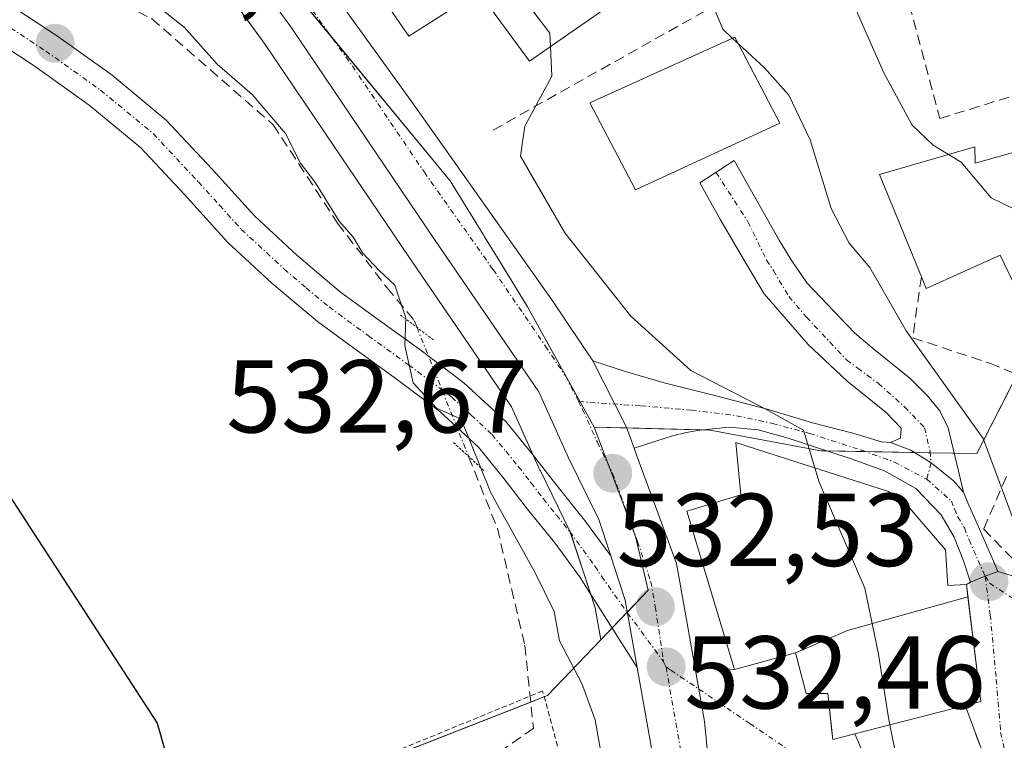
# Model space of a CAD drawing. Units: metres. Extents: x 556394 to 559832, y 4714782 to 4717123.
# Drawn here: x 556859 to 556955, y 4716328 to 4716398 of the extents above; entities that cross this region are included whole.
import ezdxf
from ezdxf.enums import TextEntityAlignment as Align

# ---------------------------------------------------------------- set-up
doc = ezdxf.new("R2010")
doc.units = ezdxf.units.M
doc.header["$MEASUREMENT"] = 0
for name, pattern in [('TRAZO_Y_PUNTO', [1, 0.5, -0.25, 0, -0.25]), ('TRAZOS', [0.75, 0.5, -0.25]), ('TRAZOS2', [0.375, 0.25, -0.125]), ('TRAZOSX2', [1.5, 1, -0.5])]:
    doc.linetypes.add(name, pattern=pattern)
for name, color, linetype, lineweight in [('Alambrada', 19, 'TRAZOS', 0), ('Carretera de calzada única', 19, 'Continuous', 13), ('Carretera de calzada única Cxs', 19, 'Continuous', 13), ('Carretera de calzada única eje', 19, 'TRAZO_Y_PUNTO', 0), ('Carátula', 7, 'Continuous', 5), ('Corriente artificial lineal', 5, 'TRAZOSX2', 13), ('Corriente artificial lineal oculto', 135, 'TRAZO_Y_PUNTO', 13), ('Curva de nivel maestra', 36, 'Continuous', 30), ('Curva de nivel normal', 36, 'Continuous', 0), ('Edificación', 1, 'Continuous', 13), ('Edificación Cxs', 1, 'Continuous', 13), ('Huerta', 92, 'Continuous', 0), ('Huerta CxS', 92, 'Continuous', 0), ('Muro lineal', 1, 'TRAZOSX2', 13), ('Núcleo urbano', 19, 'Continuous', 0), ('Núcleo urbano CxS', 19, 'Continuous', 0), ('Obra de contención lineal', 1, 'TRAZOSX2', 13), ('Pista no pavimentada', 254, 'Continuous', 13), ('Pista no pavimentada Cxs', 254, 'Continuous', 0), ('Pista pavimentada', 135, 'Continuous', 13), ('Pista pavimentada Cxs', 135, 'Continuous', 0), ('Pista pavimentada eje', 135, 'TRAZO_Y_PUNTO', 0), ('Puente esquema', 1, 'TRAZOS2', 0), ('Punto de cota en terreno', 7, 'Continuous', 0), ('Rótulo de punto de cota en terreno', 19, 'Continuous', 0), ('Vía urbana Cxs', 5, 'Continuous', 0), ('Vía urbana eje', 5, 'TRAZO_Y_PUNTO', 0)]:
    doc.layers.add(name, color=color, linetype=linetype, lineweight=lineweight)
doc.styles.add('Arial', font='txt', dxfattribs={"height": 0.2})

# ---------------------------------------------------------------- blocks, each defined once
blk = doc.blocks.new('*U153')
at = {"layer": 'Huerta CxS', "color": 92, "linetype": 'Continuous', "lineweight": 0}
blk.add_polyline3d([(556788.078, 4716520.653, 531.88), (556837.639, 4716455.219, 531.678), (556855.123, 4716432.141, 532.06), (556875.504, 4716406.054, 532.356), (556883.153, 4716395.528, 532.155), (556897.05, 4716374.973, 531.992), (556906.983, 4716360.457, 531.543), (556909.723, 4716354.352, 531.56), (556909.767, 4716354.258, 531.557), (556912.626, 4716348.435, 531.901), (556914.03, 4716344.173, 531.491), (556915.063, 4716341.027, 531.745), (556915.615, 4716337.92, 531.885), (556915.615, 4716337.92, 531.885), (556910.462, 4716332.521, 528.952), (556881.827, 4716321.302, 526.288)], dxfattribs=at)
blk = doc.blocks.new('*U206')
at = {"layer": 'Curva de nivel normal', "color": 36, "linetype": 'Continuous', "lineweight": 0}
blk.add_polyline3d([(556809.2, 4716627.5, 545), (556815.83, 4716613.12, 545), (556828.34, 4716589.26, 545), (556846.14, 4716560.46, 545), (556877.68, 4716513.7, 545), (556903.25, 4716471.96, 545), (556914.15, 4716453.86, 545), (556918.1, 4716446.91, 545), (556922.61, 4716442.09, 545), (556926.24, 4716437.72, 545), (556928.45, 4716433.92, 545), (556930.04, 4716430.53, 545), (556932.95, 4716424.96, 545), (556935.1, 4716413.31, 545), (556937.22, 4716405.04, 545), (556939.82, 4716399.98, 545), (556942.98, 4716392.8, 545), (556945.73, 4716387.73, 545), (556947.77, 4716385.8, 545), (556949.244, 4716384.889, 545)], dxfattribs=at)
blk = doc.blocks.new('*U226')
at = {"layer": 'Curva de nivel maestra', "color": 36, "linetype": 'Continuous', "lineweight": 30}
blk.add_polyline3d([(556801.8, 4716433.89, 525), (556815.56, 4716425.78, 525), (556821.8, 4716420.72, 525), (556824.14, 4716416.81, 525), (556827.44, 4716413.58, 525), (556829.5, 4716410.51, 525), (556829.81, 4716407.92, 525), (556831.4, 4716403.21, 525), (556832.8, 4716398.12, 525), (556837.31, 4716387.84, 525), (556844.25, 4716375.14, 525), (556846.77, 4716370.16, 525), (556850.47, 4716364.02, 525), (556872.7, 4716329.86, 525), (556875.729, 4716319.189, 525)], dxfattribs=at)
blk = doc.blocks.new('5PATER')
at = {"layer": 'Carátula', "linetype": 'Continuous', "lineweight": 5}
h = blk.add_hatch(color=250, dxfattribs=at)
edge = h.paths.add_edge_path()
edge.add_ellipse((0.002, 0.008), major_axis=(-1.326, -1.344), ratio=0.999422, start_angle=0, end_angle=360)
blk = doc.blocks.new('*U242')
at = {"layer": 'Vía urbana Cxs', "color": 5, "linetype": 'Continuous', "lineweight": 0}
for points in [[(556926.249, 4716323.757, 532.342), (556925.64, 4716330, 532.4), (556925.09, 4716333.16, 532.393), (556924.704, 4716335.329, 532.404), (556928.55, 4716335.05, 532.459), (556934.44, 4716336.66, 532.696), (556935.48, 4716332.73, 532.736), (556937.57, 4716332.71, 532.997), (556938.05, 4716328.28, 533.113), (556940.19, 4716328.83, 533.316), (556942.82, 4716322.65, 533.95)], [(556956.98, 4716311.69, 538.538), (556952.98, 4716325.88, 537.92), (556950.85, 4716331.57, 537.702), (556952.37, 4716331.96, 537.987), (556951.436, 4716339.557, 537.711), (556950.98, 4716343.26, 537.543), (556951.365, 4716343.511, 537.583), (556952.793, 4716344.064, 537.732), (556954.009, 4716344.536, 538.02), (556957.71, 4716343.43, 538.453)]]:
    blk.add_polyline3d(points, dxfattribs=at)

msp = doc.modelspace()

# ---------------------------------------------------------------- linework, layer by layer
at = {"layer": 'Alambrada', "color": 19, "linetype": 'TRAZOS', "lineweight": 0}
msp.add_polyline3d([(556918.89, 4716292.13, 537.087), (556918.163, 4716295.392, 531.401), (556914.916, 4716295.881, 530.707), (556914.493, 4716304.242, 530.716), (556916.137, 4716304.49, 533.594), (556915.312, 4716308.74, 530.391), (556913.957, 4716314.821, 527.208), (556912.01, 4716325.47, 529.135), (556909.98, 4716332.97, 528.925), (556881.8, 4716321.41, 527.271)], dxfattribs=at)
at = {"layer": 'Carretera de calzada única', "color": 19, "linetype": 'Continuous', "lineweight": 13}
for points in [[(556916.568, 4716346.036, 532.382), (556915.41, 4716349.57, 532.292), (556912.46, 4716355.58, 532.146), (556909.61, 4716361.93, 532.318), (556899.53, 4716376.66, 532.701), (556885.61, 4716397.25, 532.977), (556877.9, 4716407.86, 532.905), (556857.5, 4716433.97, 532.498), (556840.03, 4716457.03, 532.12), (556790.45, 4716522.49, 532.117), (556775.1, 4716541.88, 532.193), (556766.93, 4716551.1, 532.332), (556757.93, 4716559.56, 532.452), (556747.87, 4716567.7, 532.5), (556725.05, 4716583.95, 532.759), (556712.49, 4716592.31, 532.908), (556689.42, 4716606.68, 532.902), (556643.73, 4716637.23, 533.597), (556635.91, 4716643.17, 533.903), (556628.51, 4716649.69, 533.991), (556623.25, 4716655.12, 534.11), (556618.61, 4716661.1, 533.98), (556612.84, 4716670.06, 534.402)], [(556719.97, 4716593.63, 532.927), (556740.52, 4716579.64, 532.85), (556751.1, 4716571.9, 532.728), (556761.42, 4716563.56, 532.553), (556770.73, 4716554.8, 532.625), (556779.15, 4716545.3, 532.583), (556794.64, 4716525.73, 532.306), (556861.7, 4716437.21, 532.671), (556882.14, 4716411.05, 533.091), (556897.55, 4716389.66, 533.165), (556910.86, 4716370.82, 532.988), (556914.84, 4716364.91, 532.857)], [(556914.84, 4716364.91, 532.857), (556918.1, 4716358.5, 532.798), (556918.85, 4716356.46, 532.756)], [(556918.85, 4716356.46, 532.756), (556919.11, 4716355.74, 532.74), (556922.93, 4716345.3, 532.586), (556924.704, 4716335.329, 532.404)], [(556919.139, 4716335.228, 532.228), (556917.98, 4716341.76, 532.438), (556916.88, 4716345.11, 532.393), (556916.568, 4716346.036, 532.382)], [(556925.7, 4716233.91, 528.967), (556925.75, 4716237.45, 529.101), (556925.93, 4716251.09, 529.779), (556925.8, 4716261.54, 530.276), (556925.11, 4716274.52, 530.838), (556923.49, 4716298.82, 531.84), (556921.2, 4716323.64, 532.096), (556919.139, 4716335.228, 532.228)], [(556924.704, 4716335.329, 532.404), (556925.09, 4716333.16, 532.393), (556925.64, 4716330, 532.4), (556926.249, 4716323.757, 532.342)]]:
    msp.add_polyline3d(points, dxfattribs=at)
at = {"layer": 'Carretera de calzada única Cxs', "color": 19, "linetype": 'Continuous', "lineweight": 13}
for points in [[(556794.64, 4716525.73, 532.306), (556861.7, 4716437.21, 532.671), (556882.14, 4716411.05, 533.091), (556897.55, 4716389.66, 533.165), (556910.86, 4716370.82, 532.988), (556914.84, 4716364.91, 532.857), (556918.1, 4716358.5, 532.798), (556918.85, 4716356.46, 532.756), (556919.11, 4716355.74, 532.74), (556922.93, 4716345.3, 532.586), (556924.704, 4716335.329, 532.404), (556925.09, 4716333.16, 532.393), (556925.64, 4716330, 532.4), (556926.249, 4716323.757, 532.342)], [(556921.2, 4716323.64, 532.096), (556919.139, 4716335.228, 532.228), (556917.98, 4716341.76, 532.438), (556916.88, 4716345.11, 532.393), (556916.568, 4716346.036, 532.382), (556915.41, 4716349.57, 532.292), (556912.46, 4716355.58, 532.146), (556909.61, 4716361.93, 532.318), (556899.53, 4716376.66, 532.701), (556885.61, 4716397.25, 532.977), (556877.9, 4716407.86, 532.905), (556857.5, 4716433.97, 532.498), (556840.03, 4716457.03, 532.12), (556790.45, 4716522.49, 532.117)]]:
    msp.add_polyline3d(points, dxfattribs=at)
at = {"layer": 'Carretera de calzada única eje', "color": 19, "linetype": 'TRAZO_Y_PUNTO', "lineweight": 0}
for points in [[(556792.54, 4716524.11, 532.257), (556817.35, 4716491.36, 532.206), (556842.14, 4716458.63, 532.35), (556850.86, 4716447.12, 532.475), (556859.6, 4716435.59, 532.643), (556869.8, 4716422.53, 532.792), (556880.02, 4716409.45, 533.052), (556883.88, 4716404.15, 533.11), (556891.58, 4716393.45, 533.209), (556898.54, 4716383.16, 533.074), (556905.2, 4716373.74, 532.905), (556910.23, 4716366.37, 532.719), (556912.22, 4716363.42, 532.762), (556913.463, 4716360.971, 532.683)], [(556913.463, 4716360.971, 532.683), (556913.85, 4716360.21, 532.672), (556915.28, 4716357.04, 532.62), (556916.75, 4716354.03, 532.671), (556919.17, 4716347.43, 532.494), (556920.45, 4716343.53, 532.532), (556920.88, 4716341.11, 532.52), (556921.685, 4716335.805, 532.457)], [(556921.685, 4716335.805, 532.457), (556921.92, 4716335.29, 532.446)], [(556921.92, 4716335.29, 532.446), (556923.42, 4716326.82, 532.339), (556924.89, 4716311.75, 531.987), (556926.03, 4716299.34, 531.763), (556926.93, 4716287.81, 531.44), (556927.74, 4716275.66, 531.079), (556927.9, 4716273.23, 531)]]:
    msp.add_polyline3d(points, dxfattribs=at)
at = {"layer": 'Corriente artificial lineal', "color": 5, "linetype": 'TRAZOSX2', "lineweight": 13}
for points in [[(556804.533, 4716489.58, 530.828), (556819.456, 4716472.541, 531.037), (556824.324, 4716465.661, 530.853), (556835.648, 4716452.644, 531.087), (556849.936, 4716432.535, 530.978), (556853.217, 4716422.27, 530.459), (556854.804, 4716411.051, 529.805), (556855.969, 4716406.818, 528.607), (556865.494, 4716401.42, 528.974), (556872.161, 4716398.034, 529.335), (556883.909, 4716387.768, 530.476), (556890.153, 4716378.243, 529.944), (556894.915, 4716371.999, 530.507), (556897.561, 4716368.824, 530.467), (556897.835, 4716368.14, 530.466)], [(556902.825, 4716355.665, 529.789), (556905.604, 4716348.715, 529.436), (556908.25, 4716337.391, 529.376), (556909.097, 4716329.348, 528.426), (556901.9, 4716324.374, 527.801), (556886.449, 4716317.071, 526.692), (556867.61, 4716307.758, 520.35), (556860.943, 4716302.572, 520.057), (556852.159, 4716294.317, 519.535), (556852.159, 4716288.284, 519.245), (556853.111, 4716274.738, 519.018), (556853.111, 4716254.523, 518.705), (556853.394, 4716242.693, 518.272), (556851.595, 4716234.544, 517.654)]]:
    msp.add_polyline3d(points, dxfattribs=at)
at = {"layer": 'Corriente artificial lineal oculto', "color": 135, "linetype": 'TRAZO_Y_PUNTO', "lineweight": 13}
msp.add_polyline3d([(556897.835, 4716368.14, 530.466), (556902.825, 4716355.665, 529.789)], dxfattribs=at)
at = {"layer": 'Curva de nivel normal', "color": 36, "linetype": 'Continuous', "lineweight": 0}
for points in [[(556928.357, 4716396.125, 540), (556927.4, 4716397.01, 540), (556924.39, 4716404.35, 540), (556921.06, 4716410.66, 540), (556920.85, 4716412.17, 540), (556922.12, 4716414.75, 540), (556925.6, 4716418.38, 540), (556925.98, 4716420.57, 540), (556924.62, 4716422.11, 540), (556923.01, 4716425.61, 540), (556921.62, 4716431.83, 540), (556920.98, 4716433.1, 540), (556920.212, 4716433.449, 540)], [(556898.896, 4716409.526, 535), (556898.49, 4716408.66, 535), (556901.15, 4716404.93, 535), (556907.82, 4716400.42, 535), (556910.68, 4716396.64, 535), (556910.739, 4716395.334, 535)], [(556869.57, 4716401.78, 530), (556875.35, 4716397.17, 530), (556878.49, 4716393.64, 530), (556881.88, 4716390.69, 530), (556885.11, 4716386.93, 530), (556886.55, 4716384.04, 530), (556888, 4716382.15, 530), (556890.29, 4716378.44, 530), (556891.69, 4716376.84, 530), (556892.57, 4716375.38, 530), (556894.18, 4716373.66, 530), (556895.67, 4716372.24, 530), (556896.75, 4716369.08, 530), (556896.66, 4716366.4, 530), (556897.47, 4716362.78, 530), (556899.7, 4716360.33, 530), (556902.11, 4716359.27, 530), (556904.98, 4716352.14, 530), (556909.27, 4716344.41, 530), (556911.1, 4716340.65, 530), (556911.61, 4716337.82, 530), (556913.78, 4716333.7, 530), (556915.06, 4716330.17, 530), (556916, 4716324.85, 530)], [(556928.917, 4716395.606, 540), (556928.357, 4716396.125, 540)], [(556974.475, 4716322.35, 540), (556974.54, 4716323.96, 540), (556973.82, 4716328.33, 540), (556974.04, 4716331.22, 540), (556973.57, 4716332.76, 540), (556973.64, 4716334.71, 540), (556974.41, 4716336.57, 540), (556974.42, 4716337.76, 540), (556973.55, 4716338.97, 540), (556970.21, 4716340.35, 540), (556961.98, 4716342.73, 540), (556957.63, 4716345.55, 540), (556956.2, 4716347.7, 540), (556952.6, 4716357.39, 540), (556945.16, 4716367.82, 540), (556941.64, 4716373.96, 540), (556939.65, 4716376.3, 540), (556937.91, 4716379.67, 540), (556935.87, 4716386.29, 540), (556933.81, 4716390.64, 540), (556931.44, 4716393.27, 540), (556928.917, 4716395.606, 540)], [(556910.739, 4716395.334, 535), (556910.87, 4716392.46, 535), (556908.26, 4716387.62, 535), (556907.83, 4716384.71, 535), (556912.14, 4716377.29, 535), (556918.52, 4716369.23, 535), (556924.32, 4716363.99, 535), (556931.56, 4716360.24, 535), (556935.21, 4716358.22, 535), (556936.305, 4716354.565, 535)], [(556972.024, 4716380.86, 545), (556971.15, 4716380.92, 545), (556958.24, 4716379.59, 545), (556955.69, 4716379.55, 545), (556953.38, 4716380.68, 545), (556950.47, 4716384.13, 545), (556949.244, 4716384.889, 545)], [(556936.305, 4716354.565, 535), (556936.72, 4716353.18, 535), (556941.16, 4716342.92, 535), (556942.46, 4716336.54, 535), (556943.41, 4716330.58, 535), (556943.587, 4716329.703, 535)], [(556943.587, 4716329.703, 535), (556944.875, 4716323.303, 535)]]:
    msp.add_polyline3d(points, dxfattribs=at)
at = {"layer": 'Edificación', "color": 1, "linetype": 'Continuous', "lineweight": 13}
for points in [[(556902.12, 4716412.89, 538.118), (556897.8, 4716411.04, 539.739), (556897.872, 4716410.941, 539.874), (556901.94, 4716405.32, 541.001), (556905.357, 4716407.355, 539.696), (556907.7, 4716408.75, 540.323), (556909.24, 4716405.66, 541.257), (556911.43, 4716407.08, 539.49), (556916.6, 4716399.39, 540.073), (556912.845, 4716396.792, 539.236), (556908.71, 4716393.93, 537.624), (556903.78, 4716400.66, 541.477), (556897.03, 4716396.33, 538.079), (556890.615, 4716405.669, 540.37), (556890.58, 4716405.72, 540.478), (556889.57, 4716405.26, 537.098), (556884.91, 4716412.07, 537.22), (556885.62, 4716412.33, 540.385)], [(556932.94, 4716387.92, 541.965), (556918.96, 4716381.48, 541.567), (556914.55, 4716389.88, 540.248), (556928.59, 4716396.23, 542.583), (556932.94, 4716387.92, 541.965)], [(556946.62, 4716373.06, 546.881), (556942.58, 4716382.94, 545.721), (556951.78, 4716385.63, 548.225), (556951.82, 4716384.04, 550.416), (556972.92, 4716389.97, 550.941)], [(556977.8, 4716382.66, 550.913), (556962.85, 4716378, 551.059), (556964.1, 4716374.71, 547.617), (556955.96, 4716371.59, 544.375), (556954.23, 4716375.14, 549.613), (556947.09, 4716371.93, 545.948), (556946.62, 4716373.06, 546.881)], [(556934.44, 4716336.66, 541.706), (556928.55, 4716335.05, 533.55), (556923.92, 4716350.36, 538.285), (556929.17, 4716351.96, 540.732), (556928.67, 4716357.02, 536.666), (556934.391, 4716355.18, 539.12), (556943.44, 4716352.27, 539.237), (556945.07, 4716351.18, 538.785), (556948.94, 4716346.64, 538.642), (556949.19, 4716343.18, 542.961), (556950.98, 4716343.26, 544.502), (556951.124, 4716342.092, 546.083)], [(556934.44, 4716336.66, 541.706), (556939.474, 4716338.832, 546.221), (556951.124, 4716342.092, 546.083)], [(556934.44, 4716336.66, 541.706), (556939.474, 4716338.832, 546.221), (556951.124, 4716342.092, 546.083)], [(556951.124, 4716342.092, 546.083), (556952.37, 4716331.96, 544.507), (556951.146, 4716331.646, 546.129), (556950.85, 4716331.57, 546.126)], [(556940.19, 4716328.83, 546.186), (556938.05, 4716328.28, 546.065), (556937.967, 4716329.05, 545.964), (556937.57, 4716332.71, 544.981), (556935.48, 4716332.73, 537.235), (556934.44, 4716336.66, 541.706)], [(556950.85, 4716331.57, 546.126), (556940.19, 4716328.83, 546.186)]]:
    msp.add_polyline3d(points, dxfattribs=at)
at = {"layer": 'Edificación Cxs', "color": 1, "linetype": 'Continuous', "lineweight": 13}
for points in [[(556885.62, 4716412.33, 540.385), (556896.511, 4716420.336, 540.59), (556902.12, 4716412.89, 538.118), (556897.8, 4716411.04, 539.738), (556897.872, 4716410.941, 539.874), (556901.94, 4716405.32, 541.001), (556905.357, 4716407.355, 539.696), (556907.7, 4716408.75, 540.323), (556909.24, 4716405.66, 541.257), (556911.43, 4716407.08, 539.49), (556916.6, 4716399.39, 540.073), (556912.845, 4716396.792, 539.237), (556908.71, 4716393.93, 537.624), (556903.78, 4716400.66, 541.477), (556897.03, 4716396.33, 538.08), (556890.615, 4716405.669, 540.37), (556890.58, 4716405.72, 540.479), (556889.57, 4716405.26, 537.099), (556884.91, 4716412.07, 537.22), (556885.62, 4716412.33, 540.385)], [(556932.94, 4716387.92, 541.965), (556918.96, 4716381.48, 541.567), (556914.55, 4716389.88, 540.248), (556928.59, 4716396.23, 542.583), (556932.94, 4716387.92, 541.965)], [(556972.92, 4716389.97, 550.941), (556977.8, 4716382.66, 550.913), (556962.85, 4716378, 551.059), (556964.1, 4716374.71, 547.617), (556955.96, 4716371.59, 544.375), (556954.23, 4716375.14, 549.613), (556947.09, 4716371.93, 545.948), (556946.62, 4716373.06, 546.881), (556942.58, 4716382.94, 545.721), (556951.78, 4716385.63, 548.225), (556951.82, 4716384.04, 550.415), (556972.92, 4716389.97, 550.941)], [(556951.124, 4716342.092, 546.083), (556939.474, 4716338.832, 546.221), (556934.44, 4716336.66, 541.706), (556928.55, 4716335.05, 533.551), (556923.92, 4716350.36, 538.284), (556929.17, 4716351.96, 540.732), (556928.67, 4716357.02, 536.665), (556934.391, 4716355.18, 539.12), (556943.44, 4716352.27, 539.237), (556945.07, 4716351.18, 538.784), (556948.94, 4716346.64, 538.642), (556949.19, 4716343.18, 542.961), (556950.98, 4716343.26, 544.502), (556951.124, 4716342.092, 546.083)], [(556934.44, 4716336.66, 541.706), (556939.474, 4716338.832, 546.221), (556951.124, 4716342.092, 546.083), (556952.37, 4716331.96, 544.507), (556951.146, 4716331.646, 546.129), (556950.85, 4716331.57, 546.126), (556940.19, 4716328.83, 546.186), (556938.05, 4716328.28, 546.065), (556937.967, 4716329.05, 545.964), (556937.57, 4716332.71, 544.981), (556935.48, 4716332.73, 537.235), (556934.44, 4716336.66, 541.706)]]:
    msp.add_polyline3d(points, close=True, dxfattribs=at)
at = {"layer": 'Huerta', "color": 92, "linetype": 'Continuous', "lineweight": 0}
for points in [[(556915.615, 4716337.92, 531.885), (556915.063, 4716341.027, 531.745), (556914.642, 4716342.311, 531.599), (556914.03, 4716344.173, 531.491), (556912.67, 4716348.299, 531.878), (556912.626, 4716348.434, 531.901), (556909.767, 4716354.258, 531.557), (556909.723, 4716354.352, 531.56), (556909.074, 4716355.797, 531.578), (556906.983, 4716360.457, 531.543), (556897.05, 4716374.973, 531.992), (556883.153, 4716395.528, 532.155), (556876.951, 4716404.063, 532.418), (556875.504, 4716406.054, 532.356), (556862.66, 4716422.494, 532.455), (556855.123, 4716432.141, 532.06), (556837.639, 4716455.219, 531.678), (556789.697, 4716518.515, 531.848)], [(556887.693, 4716244.538, 520.314), (556888.328, 4716247.977, 520.534), (556890.093, 4716257.535, 521.209), (556889.798, 4716272.297, 521.783), (556881.506, 4716286.916, 521.597), (556878.579, 4716292.077, 521.655), (556871.295, 4716290.483, 520.387), (556869.129, 4716290.009, 520.159), (556862.502, 4716300.634, 519.956), (556864.672, 4716305.472, 520.318), (556866.475, 4716309.493, 520.769), (556869.625, 4716316.526, 522.642), (556872.492, 4716317.648, 523.559), (556881.827, 4716321.302, 526.288), (556881.856, 4716321.313, 526.291), (556908.83, 4716331.881, 528.793), (556910.136, 4716332.393, 528.924), (556910.463, 4716332.521, 528.952), (556915.615, 4716337.92, 531.885)]]:
    msp.add_polyline3d(points, dxfattribs=at)
at = {"layer": 'Muro lineal', "color": 1, "linetype": 'TRAZOSX2', "lineweight": 13}
for points in [[(556950.85, 4716331.57, 546.126), (556952.98, 4716325.88, 540.747)], [(556940.19, 4716328.83, 546.186), (556942.82, 4716322.65, 537.122)]]:
    msp.add_polyline3d(points, dxfattribs=at)
at = {"layer": 'Núcleo urbano', "color": 19, "linetype": 'Continuous', "lineweight": 0}
for points in [[(556915.615, 4716337.92, 531.885), (556915.063, 4716341.027, 531.745), (556914.642, 4716342.311, 531.599), (556914.03, 4716344.173, 531.491), (556912.67, 4716348.299, 531.878), (556912.626, 4716348.434, 531.901), (556909.767, 4716354.258, 531.557), (556909.723, 4716354.352, 531.56), (556909.074, 4716355.797, 531.578), (556906.983, 4716360.457, 531.543), (556897.05, 4716374.973, 531.992), (556883.153, 4716395.528, 532.155), (556876.951, 4716404.063, 532.418), (556875.504, 4716406.054, 532.356), (556862.66, 4716422.494, 532.455), (556855.123, 4716432.141, 532.06), (556837.639, 4716455.219, 531.678), (556789.697, 4716518.515, 531.848)], [(556914.98, 4716358.506, 532.686), (556913.617, 4716360.961, 532.688), (556908.525, 4716370.134, 532.874), (556905.829, 4716374.529, 532.944), (556904.359, 4716376.926, 532.985), (556904.281, 4716377.052, 532.989), (556901.037, 4716382.341, 533.097), (556889.456, 4716396.402, 533.142), (556882.89, 4716404.374, 533.086)], [(556914.98, 4716358.506, 532.686), (556913.617, 4716360.961, 532.688), (556908.525, 4716370.134, 532.874), (556905.829, 4716374.529, 532.944), (556904.359, 4716376.926, 532.985), (556904.281, 4716377.052, 532.989), (556901.037, 4716382.341, 533.097), (556889.456, 4716396.402, 533.142), (556882.89, 4716404.374, 533.086)], [(556955.903, 4716363.588, 542.13), (556951.988, 4716355.945, 538.317), (556949.806, 4716355.984, 537.651), (556947.471, 4716356.024, 537.091), (556947.293, 4716356.027, 537.048), (556945.956, 4716356.052, 536.818), (556941.203, 4716356.138, 536.443), (556937.427, 4716356.206, 535.531), (556936.881, 4716356.216, 535.397), (556926.183, 4716358.206, 533.369), (556925.375, 4716358.228, 533.28), (556918.129, 4716358.421, 532.796), (556914.98, 4716358.506, 532.686)], [(556915.615, 4716337.92, 531.885), (556916.708, 4716339.066, 532.419), (556918.154, 4716340.581, 532.444), (556918.184, 4716340.612, 532.445), (556920.19, 4716342.716, 532.515), (556918.982, 4716347.921, 532.488), (556917.392, 4716352.124, 532.598), (556916.403, 4716354.741, 532.67), (556914.98, 4716358.506, 532.686)], [(556915.615, 4716337.92, 531.885), (556916.708, 4716339.066, 532.419), (556918.154, 4716340.581, 532.444), (556918.184, 4716340.612, 532.445), (556920.19, 4716342.716, 532.515), (556918.982, 4716347.921, 532.488), (556917.392, 4716352.124, 532.598), (556916.403, 4716354.741, 532.67), (556914.98, 4716358.506, 532.686)], [(556887.693, 4716244.538, 520.314), (556888.328, 4716247.977, 520.534), (556890.093, 4716257.535, 521.209), (556889.798, 4716272.297, 521.783), (556881.506, 4716286.916, 521.597), (556878.579, 4716292.077, 521.655), (556871.295, 4716290.483, 520.387), (556869.129, 4716290.009, 520.159), (556862.502, 4716300.634, 519.956), (556864.672, 4716305.472, 520.318), (556866.475, 4716309.493, 520.769), (556869.625, 4716316.526, 522.642), (556872.492, 4716317.648, 523.559), (556881.827, 4716321.302, 526.288), (556881.856, 4716321.313, 526.291), (556908.83, 4716331.881, 528.793), (556910.136, 4716332.393, 528.924), (556910.463, 4716332.521, 528.952), (556915.615, 4716337.92, 531.885)]]:
    msp.add_polyline3d(points, dxfattribs=at)
at = {"layer": 'Núcleo urbano CxS', "color": 19, "linetype": 'Continuous', "lineweight": 0}
for points in [[(556957.476, 4716366.657, 543.462), (556951.987, 4716355.946, 538.317), (556947.293, 4716356.028, 537.048), (556936.881, 4716356.216, 535.397), (556926.183, 4716358.207, 533.369), (556914.98, 4716358.506, 532.686), (556908.524, 4716370.134, 532.874), (556905.829, 4716374.529, 532.944), (556904.359, 4716376.926, 532.985), (556904.281, 4716377.053, 532.989), (556901.037, 4716382.341, 533.097), (556882.89, 4716404.375, 533.086), (556911.049, 4716419.37, 538.048), (556970.183, 4716443.976, 548.173)], [(556882.89, 4716404.375, 533.086), (556901.037, 4716382.341, 533.097), (556904.281, 4716377.053, 532.989), (556904.359, 4716376.926, 532.985), (556905.829, 4716374.529, 532.944), (556908.524, 4716370.134, 532.874), (556914.98, 4716358.506, 532.686), (556917.392, 4716352.124, 532.598), (556918.982, 4716347.922, 532.488), (556920.19, 4716342.716, 532.515), (556915.615, 4716337.92, 531.885), (556915.063, 4716341.027, 531.745), (556914.03, 4716344.173, 531.491), (556912.626, 4716348.435, 531.901), (556909.767, 4716354.258, 531.557), (556909.723, 4716354.352, 531.56), (556906.983, 4716360.457, 531.543), (556897.05, 4716374.973, 531.992), (556883.153, 4716395.528, 532.155), (556875.504, 4716406.054, 532.356)], [(556881.827, 4716321.302, 526.288), (556910.462, 4716332.521, 528.952), (556915.615, 4716337.92, 531.885), (556920.19, 4716342.716, 532.515), (556918.982, 4716347.922, 532.488), (556917.392, 4716352.124, 532.598), (556914.98, 4716358.506, 532.686), (556926.183, 4716358.207, 533.369), (556936.881, 4716356.216, 535.397), (556947.293, 4716356.028, 537.048), (556951.987, 4716355.946, 538.317), (556957.476, 4716366.657, 543.462)]]:
    msp.add_polyline3d(points, dxfattribs=at)
at = {"layer": 'Obra de contención lineal', "color": 1, "linetype": 'TRAZOSX2', "lineweight": 13}
for points in [[(556941.62, 4716413.85, 548.184), (556948.42, 4716388.36, 546.459), (556968.91, 4716394.76, 549.427)], [(556918.82, 4716412.43, 540.674), (556925.67, 4716398.76, 540.883), (556904.87, 4716387.07, 533.793)], [(556946.62, 4716373.06, 546.881), (556945.78, 4716367.15, 541.089), (556953.25, 4716364.68, 544.105), (556958.23, 4716362.63, 546.076)], [(556954.85, 4716353.71, 542.035), (556952.64, 4716348.65, 540.872), (556957.71, 4716343.43, 541.205), (556971.46, 4716340.67, 542.549)]]:
    msp.add_polyline3d(points, dxfattribs=at)
at = {"layer": 'Pista no pavimentada', "color": 254, "linetype": 'Continuous', "lineweight": 13}
for points in [[(556808.86, 4716428.59, 524.426), (556815.75, 4716424.51, 524.871), (556822.43, 4716420.48, 525.171), (556829.34, 4716416.83, 525.563), (556836.4, 4716413.05, 525.688), (556842.97, 4716409.15, 526.157), (556849.42, 4716405.16, 526.753), (556856.19, 4716400.84, 526.718), (556862.94, 4716396.39, 527.263), (556868.33, 4716392.55, 527.458), (556873.57, 4716388.22, 527.807), (556878.02, 4716383.45, 528.179), (556882.13, 4716378.91, 528.49), (556886.19, 4716375.15, 528.869), (556890.44, 4716371.56, 529.274), (556894.19, 4716368.81, 529.715), (556898.09, 4716366, 530.352), (556902.36, 4716362.79, 530.608), (556906.41, 4716359.04, 531.117), (556909.08, 4716355.79, 531.578), (556911.48, 4716352.68, 531.689), (556914.04, 4716349.5, 532.103), (556916.568, 4716346.036, 532.382)], [(556919.139, 4716335.228, 532.228), (556916.56, 4716339.3, 532.415), (556913.54, 4716344.04, 531.294), (556911.16, 4716347.29, 531.301), (556908.63, 4716350.44, 530.781), (556906.24, 4716353.53, 531.018), (556903.77, 4716356.55, 530.129), (556900.03, 4716360, 529.653), (556895.94, 4716363.08, 529.768), (556892.06, 4716365.88, 529.289), (556888.2, 4716368.71, 528.981), (556883.78, 4716372.43, 528.606), (556879.54, 4716376.36, 528.251), (556875.35, 4716381, 527.917), (556871.08, 4716385.57, 527.53), (556866.12, 4716389.67, 527.172), (556860.89, 4716393.4, 526.884), (556854.22, 4716397.79, 526.516)], [(556919.139, 4716335.228, 532.228), (556917.98, 4716341.76, 532.438), (556916.88, 4716345.11, 532.393), (556916.568, 4716346.036, 532.382)]]:
    msp.add_polyline3d(points, dxfattribs=at)
at = {"layer": 'Pista no pavimentada Cxs', "color": 254, "linetype": 'Continuous', "lineweight": 0}
msp.add_polyline3d([(556856.19, 4716400.84, 526.718), (556862.94, 4716396.39, 527.263), (556868.33, 4716392.55, 527.458), (556873.57, 4716388.22, 527.807), (556878.02, 4716383.45, 528.179), (556882.13, 4716378.91, 528.49), (556886.19, 4716375.15, 528.869), (556890.44, 4716371.56, 529.274), (556894.19, 4716368.81, 529.715), (556898.09, 4716366, 530.352), (556902.36, 4716362.79, 530.608), (556906.41, 4716359.04, 531.117), (556909.08, 4716355.79, 531.578), (556911.48, 4716352.68, 531.689), (556914.04, 4716349.5, 532.103), (556916.568, 4716346.036, 532.382), (556916.88, 4716345.11, 532.393), (556917.98, 4716341.76, 532.438), (556919.139, 4716335.228, 532.228), (556916.56, 4716339.3, 532.415), (556913.54, 4716344.04, 531.294), (556911.16, 4716347.29, 531.301), (556908.63, 4716350.44, 530.781), (556906.24, 4716353.53, 531.018), (556903.77, 4716356.55, 530.129), (556900.03, 4716360, 529.653), (556895.94, 4716363.08, 529.768), (556892.06, 4716365.88, 529.289), (556888.2, 4716368.71, 528.981), (556883.78, 4716372.43, 528.606), (556879.54, 4716376.36, 528.251), (556875.35, 4716381, 527.917), (556871.08, 4716385.57, 527.53), (556866.12, 4716389.67, 527.172), (556860.89, 4716393.4, 526.884), (556854.22, 4716397.79, 526.516)], dxfattribs=at)
at = {"layer": 'Pista pavimentada', "color": 135, "linetype": 'Continuous', "lineweight": 13}
for points in [[(556943.65, 4716357.01, 536.795), (556944.601, 4716357.437, 536.899), (556944.654, 4716358.39, 537.023), (556943.225, 4716359.924, 537.268), (556939.415, 4716362.994, 537.58), (556935.658, 4716366.486, 537.884), (556931.411, 4716371.389, 538.145), (556929.731, 4716374.212, 538.16), (556927.191, 4716378.551, 538.159), (556925.181, 4716382.149, 538.218), (556928.514, 4716384.319, 538.358), (556932.854, 4716376.593, 538.347), (556934.018, 4716374.688, 538.318), (556935.552, 4716372.466, 538.236), (556940.16, 4716367.62, 538.246), (556941.87, 4716366.17, 538.236), (556945.5, 4716363.25, 538.131), (556947.22, 4716361.54, 538.249), (556948.41, 4716360.08, 538.368), (556949.22, 4716358.42, 537.999), (556950.712, 4716352.217, 537.225)], [(556914.84, 4716364.91, 532.857), (556918.1, 4716358.5, 532.798), (556918.85, 4716356.46, 532.756)], [(556914.84, 4716364.91, 532.857), (556917.86, 4716363.91, 532.953), (556921.741, 4716362.782, 533.123), (556926.239, 4716361.671, 534.527), (556931.689, 4716360.242, 535.224), (556936.081, 4716358.919, 535.411), (556939.997, 4716357.914, 536.39), (556942.765, 4716357.065, 536.758), (556943.65, 4716357.01, 536.795)], [(556951.365, 4716343.511, 537.583), (556950.69, 4716345.57, 537.394), (556949.78, 4716347.85, 537.216), (556948.53, 4716350, 537.059), (556946.08, 4716352.55, 536.643), (556943.06, 4716354.26, 536.323), (556939.82, 4716355.42, 536.017), (556933.73, 4716357.42, 534.647), (556930.82, 4716358.24, 534.024), (556928.03, 4716358.5, 533.649), (556925.2, 4716358.21, 533.259), (556923.86, 4716357.98, 533.091), (556922.56, 4716357.65, 532.933), (556920.93, 4716357.13, 532.802), (556918.85, 4716356.46, 532.756)], [(556943.65, 4716357.01, 536.795), (556945.606, 4716356.273, 536.817), (556947.559, 4716355.035, 536.98), (556949.734, 4716353.31, 537.086), (556950.712, 4716352.217, 537.225)], [(556943.65, 4716357.01, 536.795), (556945.606, 4716356.273, 536.817), (556947.559, 4716355.035, 536.98), (556949.734, 4716353.31, 537.086), (556950.712, 4716352.217, 537.225)], [(556950.712, 4716352.217, 537.225), (556951.12, 4716351.16, 537.27), (556951.78, 4716349.65, 537.492), (556953.59, 4716345.53, 538.156), (556954.009, 4716344.536, 538.02)], [(556954.009, 4716344.536, 538.02), (556952.793, 4716344.064, 537.732), (556951.365, 4716343.511, 537.583)]]:
    msp.add_polyline3d(points, dxfattribs=at)
at = {"layer": 'Pista pavimentada Cxs', "color": 135, "linetype": 'Continuous', "lineweight": 0}
for points in [[(556950.712, 4716352.217, 537.225), (556949.734, 4716353.31, 537.086), (556947.559, 4716355.035, 536.98), (556945.606, 4716356.273, 536.817), (556943.65, 4716357.01, 536.795), (556944.601, 4716357.437, 536.899), (556944.654, 4716358.39, 537.023), (556943.225, 4716359.924, 537.268), (556939.415, 4716362.994, 537.58), (556935.658, 4716366.486, 537.884), (556931.411, 4716371.389, 538.145), (556929.731, 4716374.212, 538.16), (556927.191, 4716378.551, 538.159), (556925.181, 4716382.149, 538.218), (556928.514, 4716384.319, 538.358), (556932.854, 4716376.593, 538.347), (556934.018, 4716374.688, 538.318), (556935.552, 4716372.466, 538.236), (556940.16, 4716367.62, 538.246), (556941.87, 4716366.17, 538.236), (556945.5, 4716363.25, 538.131), (556947.22, 4716361.54, 538.249), (556948.41, 4716360.08, 538.368), (556949.22, 4716358.42, 537.999), (556950.712, 4716352.217, 537.225)], [(556943.65, 4716357.01, 536.795), (556945.606, 4716356.273, 536.817), (556947.559, 4716355.035, 536.98), (556949.734, 4716353.31, 537.086), (556950.712, 4716352.217, 537.225), (556951.12, 4716351.16, 537.27), (556951.78, 4716349.65, 537.492), (556953.59, 4716345.53, 538.156), (556954.009, 4716344.536, 538.02), (556952.793, 4716344.064, 537.732), (556951.365, 4716343.511, 537.583), (556950.69, 4716345.57, 537.394), (556949.78, 4716347.85, 537.216), (556948.53, 4716350, 537.059), (556946.08, 4716352.55, 536.643), (556943.06, 4716354.26, 536.323), (556939.82, 4716355.42, 536.017), (556933.73, 4716357.42, 534.647), (556930.82, 4716358.24, 534.024), (556928.03, 4716358.5, 533.649), (556925.2, 4716358.21, 533.259), (556923.86, 4716357.98, 533.091), (556922.56, 4716357.65, 532.933), (556920.93, 4716357.13, 532.802), (556918.85, 4716356.46, 532.756), (556918.1, 4716358.5, 532.798), (556914.84, 4716364.91, 532.857), (556917.86, 4716363.91, 532.953), (556921.741, 4716362.782, 533.123), (556926.239, 4716361.671, 534.527), (556931.689, 4716360.242, 535.224), (556936.081, 4716358.919, 535.411), (556939.997, 4716357.914, 536.39), (556942.765, 4716357.065, 536.758), (556943.65, 4716357.01, 536.795)]]:
    msp.add_polyline3d(points, close=True, dxfattribs=at)
at = {"layer": 'Pista pavimentada eje', "color": 135, "linetype": 'TRAZO_Y_PUNTO', "lineweight": 0}
for points in [[(556858.54, 4716397.12, 526.783), (556861.915, 4716394.895, 527.001), (556867.225, 4716391.11, 527.293), (556872.325, 4716386.895, 527.662), (556874.55, 4716384.51, 527.855), (556876.685, 4716382.225, 528.049), (556878.74, 4716379.955, 528.204), (556880.835, 4716377.635, 528.351), (556884.985, 4716373.79, 528.725), (556887.11, 4716371.995, 528.902), (556889.32, 4716370.135, 529.129), (556893.125, 4716367.345, 529.497), (556897.015, 4716364.54, 530.006), (556899.06, 4716363, 530.122), (556901.195, 4716361.395, 530.011), (556903.065, 4716359.67, 530.164), (556905.09, 4716357.795, 530.579), (556906.425, 4716356.17, 531.047), (556907.66, 4716354.66, 531.274), (556908.86, 4716353.105, 531.312), (556910.055, 4716351.56, 531.35), (556911.32, 4716349.985, 531.682), (556912.6, 4716348.395, 531.889), (556915.04, 4716345.06, 531.926), (556915.67, 4716344.07, 532.074), (556918.201, 4716340.515, 532.446), (556921.685, 4716335.805, 532.457)], [(556926.754, 4716383.173, 538.272), (556929.845, 4716378.38, 538.238), (556931.65, 4716374.665, 538.224), (556932.305, 4716373.65, 538.218), (556933.8, 4716371.15, 538.161), (556935.508, 4716369.152, 538.08), (556939.39, 4716365.005, 537.897), (556940.465, 4716364.195, 537.816), (556941.385, 4716363.535, 537.728), (556942.465, 4716362.73, 537.705), (556944.99, 4716360.475, 537.473), (556946.929, 4716358.443, 537.219), (556947.459, 4716356.167, 537.106), (556947.559, 4716355.035, 536.98), (556947.141, 4716353.469, 536.719)], [(556913.463, 4716360.971, 532.683), (556919.519, 4716360.559, 532.871), (556924.387, 4716360.136, 533.568), (556928.726, 4716359.607, 534.272), (556932.219, 4716358.866, 534.509), (556935.795, 4716357.895, 535.136), (556940.84, 4716356.27, 536.377), (556944.019, 4716355.109, 536.546), (556947.141, 4716353.469, 536.719)], [(556947.141, 4716353.469, 536.719), (556949.53, 4716351.345, 537.106), (556949.825, 4716350.58, 537.151), (556950.155, 4716349.825, 537.192), (556950.78, 4716348.75, 537.243), (556951.235, 4716347.61, 537.322), (556952.793, 4716344.064, 537.732)]]:
    msp.add_polyline3d(points, dxfattribs=at)
at = {"layer": 'Puente esquema', "color": 1, "linetype": 'TRAZOS2', "lineweight": 0}
for points in [[(556896.236, 4716369.342, 530.058), (556899.433, 4716366.938, 531.082)], [(556904.295, 4716354.309, 530.933), (556901.355, 4716357.021, 529.571)]]:
    msp.add_polyline3d(points, dxfattribs=at)
at = {"layer": 'Vía urbana Cxs', "color": 5, "linetype": 'Continuous', "lineweight": 0}
for points in [[(556954.009, 4716344.536, 538.02), (556952.793, 4716344.064, 537.732), (556951.365, 4716343.511, 537.583)], [(556954.009, 4716344.536, 538.02), (556957.71, 4716343.43, 538.453)], [(556950.85, 4716331.57, 537.702), (556952.37, 4716331.96, 537.987), (556951.436, 4716339.557, 537.711), (556950.98, 4716343.26, 537.543)], [(556950.98, 4716343.26, 537.543), (556951.365, 4716343.511, 537.583)], [(556928.55, 4716335.05, 532.459), (556934.44, 4716336.66, 532.696)], [(556934.44, 4716336.66, 532.696), (556935.48, 4716332.73, 532.736), (556937.57, 4716332.71, 532.997), (556938.05, 4716328.28, 533.113), (556940.19, 4716328.83, 533.316)], [(556924.704, 4716335.329, 532.404), (556925.09, 4716333.16, 532.393), (556925.64, 4716330, 532.4), (556926.249, 4716323.757, 532.342)], [(556924.704, 4716335.329, 532.404), (556928.55, 4716335.05, 532.459)], [(556952.98, 4716325.88, 537.92), (556950.85, 4716331.57, 537.702)], [(556940.19, 4716328.83, 533.316), (556942.82, 4716322.65, 533.95)]]:
    msp.add_polyline3d(points, dxfattribs=at)
at = {"layer": 'Vía urbana eje', "color": 5, "linetype": 'TRAZO_Y_PUNTO', "lineweight": 0}
for points in [[(556952.793, 4716344.064, 537.732), (556953.286, 4716340.341, 537.814), (556953.868, 4716334.096, 538.006), (556954.291, 4716328.963, 538.108), (556955.456, 4716323.831, 538.123), (556957.149, 4716318.592, 538.445), (556959.371, 4716312.93, 538.807), (556961.367, 4716306.483, 538.554)], [(556952.793, 4716344.064, 537.732), (556953.23, 4716343.4, 537.697), (556955.601, 4716341.843, 537.894), (556958.988, 4716340.626, 538.655), (556962.322, 4716339.833, 539.126), (556966.661, 4716339.145, 539.331), (556970.735, 4716338.298, 539.53), (556974.94, 4716337.03, 539.928)], [(556921.92, 4716335.29, 532.446), (556922.389, 4716334.974, 532.435), (556925.09, 4716333.16, 532.393), (556930.03, 4716329.81, 532.538), (556933.88, 4716327.21, 532.795), (556937.74, 4716324.61, 533.283), (556939, 4716323.44, 533.413), (556940.33, 4716321.56, 533.584), (556940.87, 4716320.49, 533.68), (556941.93, 4716316.92, 534.004), (556942.92, 4716313.01, 534.306), (556943.91, 4716309.11, 534.579), (556944.89, 4716305.2, 534.799), (556945.88, 4716301.29, 535.045), (556950.32, 4716288.75, 535.785)]]:
    msp.add_polyline3d(points, dxfattribs=at)

# ---------------------------------------------------------------- block references
at = {"layer": 'Curva de nivel maestra', "color": 36, "linetype": 'Continuous', "lineweight": 30}
msp.add_blockref('*U226', (0, 0), dxfattribs=at)
at = {"layer": 'Curva de nivel normal', "color": 36, "linetype": 'Continuous', "lineweight": 0}
msp.add_blockref('*U206', (0, 0), dxfattribs=at)
at = {"layer": 'Huerta CxS', "color": 92, "linetype": 'Continuous', "lineweight": 0}
msp.add_blockref('*U153', (0, 0), dxfattribs=at)
at = {"layer": 'Punto de cota en terreno', "linetype": 'Continuous', "lineweight": 0}
for p in [(556862.82, 4716395.64, 527.08), (556916.76, 4716354.03, 532.67), (556953.15, 4716343.54, 537.69), (556920.89, 4716341.11, 532.53), (556921.93, 4716335.29, 532.46)]:
    msp.add_blockref('5PATER', p, dxfattribs=at)
at = {"layer": 'Vía urbana Cxs', "color": 5, "linetype": 'Continuous', "lineweight": 0}
msp.add_blockref('*U242', (0, 0), dxfattribs=at)

# ---------------------------------------------------------------- texts
at = {"layer": 'Rótulo de punto de cota en terreno', "color": 19, "linetype": 'Continuous', "lineweight": 0, "style": 'Arial'}
for s, p in [('527,08', (556864.584, 4716397.404)), ('532,67', (556879.384, 4716355.794)), ('532,53', (556917.149, 4716342.874)), ('532,46', (556923.694, 4716329.08))]:
    msp.add_text(s, height=7, dxfattribs=at).set_placement(p, align=Align.BOTTOM_LEFT)

doc.saveas('drawing.dxf')
